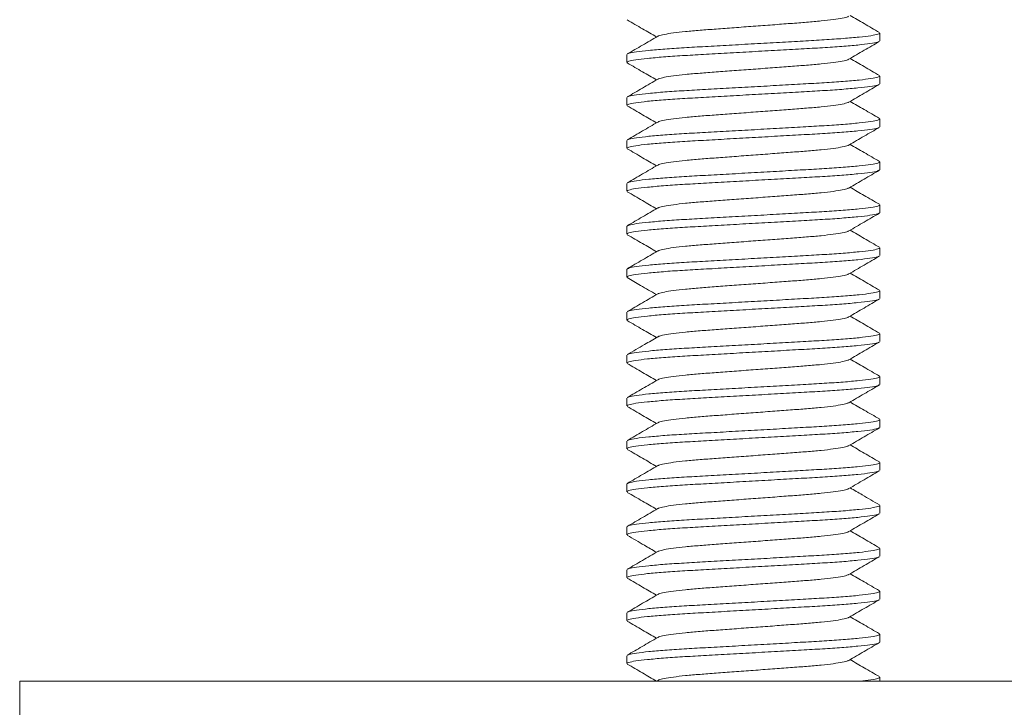
# Model space of a CAD drawing. Units: millimetres. Extents: x -91 to 396, y -326 to 528.
# Drawn here: x 18 to 41, y 168 to 184 of the extents above; entities that cross this region are included whole.
import ezdxf

# ---------------------------------------------------------------- set-up
doc = ezdxf.new("R2010")
doc.units = ezdxf.units.MM

msp = doc.modelspace()

# ---------------------------------------------------------------- linework, layer by layer
at = {"color": 7, "linetype": 'Continuous', "lineweight": 0}
for p, q in [((37.894, 183.295), (37.894, 183.477)), ((31.994, 182.977), (31.994, 182.795)), ((37.894, 182.295), (37.894, 182.477)), ((31.994, 181.977), (31.994, 181.795)), ((37.894, 181.295), (37.894, 181.477)), ((31.994, 180.977), (31.994, 180.795)), ((37.894, 180.295), (37.894, 180.477)), ((31.994, 179.977), (31.994, 179.795)), ((37.894, 179.295), (37.894, 179.477)), ((31.994, 178.977), (31.994, 178.795)), ((37.894, 178.295), (37.894, 178.477)), ((31.994, 177.977), (31.994, 177.795)), ((37.894, 177.295), (37.894, 177.477)), ((31.994, 176.977), (31.994, 176.795)), ((37.894, 176.295), (37.894, 176.477)), ((31.994, 175.977), (31.994, 175.795)), ((37.894, 175.295), (37.894, 175.477)), ((31.994, 174.977), (31.994, 174.795)), ((37.894, 174.295), (37.894, 174.477)), ((31.994, 173.977), (31.994, 173.795)), ((37.894, 173.295), (37.894, 173.477)), ((31.994, 172.977), (31.994, 172.795)), ((37.894, 172.295), (37.894, 172.477)), ((31.994, 171.977), (31.994, 171.795)), ((37.894, 171.295), (37.894, 171.477)), ((31.994, 170.977), (31.994, 170.795)), ((37.894, 170.295), (37.894, 170.477)), ((31.994, 169.977), (31.994, 169.795)), ((37.894, 169.295), (37.894, 169.477)), ((31.994, 168.977), (31.994, 168.795)), ((37.894, 168.386), (37.894, 168.477)), ((17.844, 168.386), (17.844, 166.386)), ((17.844, 168.386), (55.562, 168.386)), ((32.717, 168.403), (32.687, 168.386))]:
    msp.add_line(p, q, dxfattribs=at)
for points, knots in [([(37.161, 183.868), (37.157, 183.865), (37.142, 183.851), (37.028, 183.825), (36.821, 183.792), (36.535, 183.759), (36.196, 183.729), (35.811, 183.701), (35.39, 183.669), (34.944, 183.636), (34.498, 183.603), (34.077, 183.571), (33.693, 183.544), (33.353, 183.513), (33.068, 183.481), (32.861, 183.447), (32.746, 183.421), (32.731, 183.408), (32.727, 183.404)], [0, 0, 0, 0, 0.025366, 0.093561, 0.162677, 0.231328, 0.298187, 0.363569, 0.431163, 0.500122, 0.569083, 0.636677, 0.702059, 0.768918, 0.837569, 0.906685, 0.974879, 1, 1, 1, 1]), ([(37.882, 183.49), (37.764, 183.559), (37.536, 183.691), (37.309, 183.823), (37.201, 183.886)], [0, 0, 0, 0, 0.522546, 1, 1, 1, 1]), ([(32.005, 183.782), (32.124, 183.713), (32.352, 183.582), (32.579, 183.449), (32.687, 183.386)], [0, 0, 0, 0, 0.522144, 1, 1, 1, 1]), ([(32.718, 183.404), (32.599, 183.335), (32.362, 183.197), (32.125, 183.059), (32.007, 182.991)], [0, 0, 0, 0, 0.499595, 1, 1, 1, 1]), ([(32.02, 182.991), (32.028, 182.996), (32.05, 183.012), (32.211, 183.039), (32.489, 183.073), (32.868, 183.106), (33.318, 183.136), (33.826, 183.164), (34.381, 183.195), (34.969, 183.228), (35.555, 183.261), (36.108, 183.293), (36.611, 183.321), (37.055, 183.351), (37.426, 183.384), (37.698, 183.417), (37.865, 183.449), (37.883, 183.468), (37.892, 183.477)], [0, 0, 0, 0, 0.035268, 0.100231, 0.166068, 0.231465, 0.295162, 0.357456, 0.421851, 0.48754, 0.553229, 0.617623, 0.679917, 0.743614, 0.809011, 0.874848, 0.939811, 1, 1, 1, 1]), ([(37.869, 183.282), (37.861, 183.276), (37.839, 183.261), (37.677, 183.233), (37.399, 183.199), (37.02, 183.167), (36.57, 183.136), (36.062, 183.109), (35.507, 183.077), (34.92, 183.044), (34.333, 183.011), (33.781, 182.979), (33.277, 182.952), (32.833, 182.921), (32.463, 182.888), (32.191, 182.855), (32.023, 182.823), (32.005, 182.804), (31.996, 182.795)], [0, 0, 0, 0, 0.036497, 0.101378, 0.167131, 0.232444, 0.29606, 0.358274, 0.422588, 0.488193, 0.553799, 0.61811, 0.680325, 0.743941, 0.809255, 0.875008, 0.939888, 1, 1, 1, 1]), ([(37.171, 182.869), (37.29, 182.938), (37.527, 183.076), (37.764, 183.213), (37.883, 183.282)], [0, 0, 0, 0, 0.49958, 1, 1, 1, 1]), ([(32.007, 182.782), (32.125, 182.713), (32.352, 182.581), (32.579, 182.449), (32.687, 182.386)], [0, 0, 0, 0, 0.522795, 1, 1, 1, 1]), ([(37.162, 182.869), (37.157, 182.865), (37.143, 182.851), (37.028, 182.825), (36.821, 182.792), (36.535, 182.759), (36.196, 182.729), (35.811, 182.701), (35.39, 182.669), (34.944, 182.636), (34.498, 182.603), (34.077, 182.571), (33.693, 182.544), (33.353, 182.513), (33.068, 182.481), (32.86, 182.447), (32.745, 182.421), (32.73, 182.407), (32.726, 182.403)], [0, 0, 0, 0, 0.026131, 0.0941554, 0.1630981, 0.2315774, 0.2982697, 0.3634884, 0.430913, 0.4996999, 0.5684889, 0.6359136, 0.7011323, 0.7678245, 0.8363039, 0.9052466, 0.9732709, 1, 1, 1, 1]), ([(37.882, 182.49), (37.764, 182.559), (37.536, 182.691), (37.309, 182.823), (37.201, 182.886)], [0, 0, 0, 0, 0.5225208, 1, 1, 1, 1]), ([(32.018, 181.99), (32.026, 181.996), (32.049, 182.011), (32.211, 182.039), (32.489, 182.073), (32.868, 182.106), (33.318, 182.136), (33.826, 182.164), (34.381, 182.195), (34.969, 182.228), (35.555, 182.261), (36.108, 182.293), (36.611, 182.321), (37.055, 182.351), (37.426, 182.384), (37.698, 182.417), (37.865, 182.449), (37.883, 182.468), (37.892, 182.477)], [0, 0, 0, 0, 0.037173, 0.102008, 0.167714, 0.232982, 0.296554, 0.358724, 0.422993, 0.488552, 0.554112, 0.618378, 0.680549, 0.744121, 0.809388, 0.875095, 0.93993, 1, 1, 1, 1]), ([(37.869, 182.282), (37.861, 182.276), (37.839, 182.261), (37.677, 182.233), (37.399, 182.2), (37.02, 182.167), (36.57, 182.136), (36.062, 182.109), (35.507, 182.077), (34.92, 182.044), (34.333, 182.011), (33.781, 181.979), (33.277, 181.952), (32.833, 181.921), (32.463, 181.888), (32.191, 181.855), (32.023, 181.823), (32.005, 181.804), (31.996, 181.795)], [0, 0, 0, 0, 0.036088, 0.100997, 0.166777, 0.232118, 0.295761, 0.358002, 0.422343, 0.487976, 0.553609, 0.617948, 0.68019, 0.743832, 0.809174, 0.874955, 0.939862, 1, 1, 1, 1]), ([(32.716, 182.403), (32.598, 182.334), (32.361, 182.196), (32.124, 182.059), (32.005, 181.99)], [0, 0, 0, 0, 0.499565, 1, 1, 1, 1]), ([(37.171, 181.869), (37.289, 181.938), (37.526, 182.076), (37.764, 182.213), (37.882, 182.282)], [0, 0, 0, 0, 0.4995689, 1, 1, 1, 1]), ([(32.006, 181.782), (32.125, 181.713), (32.352, 181.581), (32.579, 181.449), (32.687, 181.386)], [0, 0, 0, 0, 0.522736, 1, 1, 1, 1]), ([(37.161, 181.868), (37.157, 181.865), (37.142, 181.851), (37.028, 181.825), (36.821, 181.792), (36.535, 181.759), (36.196, 181.729), (35.811, 181.701), (35.39, 181.669), (34.944, 181.636), (34.498, 181.603), (34.077, 181.572), (33.693, 181.544), (33.353, 181.513), (33.068, 181.481), (32.86, 181.447), (32.746, 181.421), (32.731, 181.408), (32.727, 181.404)], [0, 0, 0, 0, 0.025545, 0.09371, 0.162795, 0.231416, 0.298246, 0.3636, 0.431164, 0.500093, 0.569025, 0.636589, 0.701943, 0.768773, 0.837394, 0.906479, 0.974644, 1, 1, 1, 1]), ([(37.883, 181.49), (37.764, 181.559), (37.537, 181.691), (37.309, 181.823), (37.201, 181.886)], [0, 0, 0, 0, 0.522322, 1, 1, 1, 1]), ([(32.718, 181.404), (32.599, 181.335), (32.362, 181.197), (32.125, 181.059), (32.006, 180.99)], [0, 0, 0, 0, 0.499551, 1, 1, 1, 1]), ([(32.019, 180.991), (32.027, 180.996), (32.05, 181.011), (32.211, 181.039), (32.489, 181.073), (32.868, 181.106), (33.318, 181.136), (33.826, 181.164), (34.381, 181.195), (34.969, 181.228), (35.555, 181.261), (36.108, 181.293), (36.611, 181.321), (37.055, 181.351), (37.426, 181.384), (37.698, 181.417), (37.865, 181.449), (37.883, 181.468), (37.892, 181.477)], [0, 0, 0, 0, 0.036158, 0.101062, 0.166837, 0.232174, 0.295812, 0.358048, 0.422384, 0.488013, 0.553642, 0.617976, 0.680213, 0.743851, 0.809187, 0.874964, 0.939867, 1, 1, 1, 1]), ([(37.869, 181.282), (37.861, 181.276), (37.839, 181.261), (37.677, 181.233), (37.399, 181.2), (37.02, 181.167), (36.57, 181.136), (36.062, 181.109), (35.507, 181.077), (34.92, 181.044), (34.333, 181.011), (33.781, 180.979), (33.277, 180.952), (32.833, 180.921), (32.463, 180.888), (32.191, 180.855), (32.023, 180.823), (32.005, 180.804), (31.996, 180.795)], [0, 0, 0, 0, 0.036315, 0.101208, 0.166973, 0.232299, 0.295927, 0.358153, 0.422478, 0.488096, 0.553714, 0.618038, 0.680265, 0.743892, 0.809218, 0.874984, 0.939877, 1, 1, 1, 1]), ([(37.171, 180.869), (37.289, 180.938), (37.527, 181.076), (37.764, 181.213), (37.883, 181.282)], [0, 0, 0, 0, 0.499562, 1, 1, 1, 1]), ([(37.161, 180.868), (37.157, 180.865), (37.142, 180.851), (37.028, 180.825), (36.821, 180.792), (36.535, 180.759), (36.196, 180.729), (35.811, 180.701), (35.39, 180.669), (34.944, 180.636), (34.498, 180.603), (34.077, 180.571), (33.693, 180.544), (33.353, 180.513), (33.068, 180.481), (32.86, 180.447), (32.746, 180.421), (32.731, 180.408), (32.727, 180.404)], [0, 0, 0, 0, 0.025755, 0.093889, 0.162943, 0.231533, 0.298333, 0.363657, 0.431191, 0.500089, 0.568989, 0.636522, 0.701846, 0.768646, 0.837236, 0.90629, 0.974425, 1, 1, 1, 1]), ([(37.882, 180.49), (37.764, 180.559), (37.536, 180.691), (37.309, 180.823), (37.201, 180.886)], [0, 0, 0, 0, 0.5226787, 1, 1, 1, 1]), ([(32.005, 180.783), (32.124, 180.714), (32.351, 180.582), (32.579, 180.449), (32.687, 180.386)], [0, 0, 0, 0, 0.521878, 1, 1, 1, 1]), ([(32.717, 180.404), (32.599, 180.335), (32.362, 180.197), (32.125, 180.059), (32.006, 179.99)], [0, 0, 0, 0, 0.499573, 1, 1, 1, 1]), ([(32.019, 179.991), (32.027, 179.996), (32.05, 180.012), (32.211, 180.039), (32.489, 180.073), (32.868, 180.106), (33.318, 180.136), (33.826, 180.164), (34.381, 180.195), (34.969, 180.228), (35.555, 180.261), (36.108, 180.293), (36.611, 180.321), (37.055, 180.351), (37.426, 180.384), (37.698, 180.417), (37.865, 180.449), (37.883, 180.468), (37.892, 180.477)], [0, 0, 0, 0, 0.036033, 0.100945, 0.166729, 0.232074, 0.295721, 0.357965, 0.422309, 0.487946, 0.553584, 0.617926, 0.680171, 0.743818, 0.809163, 0.874947, 0.939859, 1, 1, 1, 1]), ([(37.869, 180.281), (37.861, 180.276), (37.838, 180.261), (37.677, 180.233), (37.399, 180.2), (37.02, 180.167), (36.57, 180.136), (36.062, 180.109), (35.507, 180.077), (34.92, 180.044), (34.333, 180.011), (33.781, 179.979), (33.277, 179.952), (32.833, 179.921), (32.463, 179.888), (32.191, 179.855), (32.023, 179.823), (32.005, 179.804), (31.996, 179.795)], [0, 0, 0, 0, 0.0356, 0.100541, 0.166355, 0.23173, 0.295405, 0.357677, 0.42205, 0.487717, 0.553383, 0.617754, 0.680028, 0.743703, 0.809077, 0.874891, 0.939832, 1, 1, 1, 1]), ([(37.171, 179.868), (37.289, 179.937), (37.526, 180.075), (37.763, 180.213), (37.882, 180.282)], [0, 0, 0, 0, 0.499588, 1, 1, 1, 1]), ([(32.006, 179.782), (32.125, 179.713), (32.352, 179.581), (32.579, 179.449), (32.687, 179.386)], [0, 0, 0, 0, 0.522556, 1, 1, 1, 1]), ([(37.161, 179.868), (37.157, 179.865), (37.142, 179.851), (37.028, 179.825), (36.821, 179.792), (36.535, 179.759), (36.196, 179.729), (35.811, 179.701), (35.39, 179.669), (34.944, 179.636), (34.498, 179.603), (34.077, 179.571), (33.693, 179.544), (33.353, 179.513), (33.068, 179.481), (32.86, 179.447), (32.746, 179.421), (32.731, 179.408), (32.727, 179.404)], [0, 0, 0, 0, 0.0252461, 0.093424, 0.1625223, 0.2311562, 0.2979989, 0.3633647, 0.4309417, 0.4998836, 0.5688279, 0.6364048, 0.7017706, 0.7686133, 0.8372472, 0.9063455, 0.9745234, 1, 1, 1, 1]), ([(37.882, 179.491), (37.763, 179.559), (37.536, 179.691), (37.309, 179.823), (37.201, 179.886)], [0, 0, 0, 0, 0.522757, 1, 1, 1, 1]), ([(32.019, 178.991), (32.027, 178.996), (32.05, 179.012), (32.211, 179.039), (32.489, 179.073), (32.868, 179.106), (33.318, 179.136), (33.826, 179.164), (34.381, 179.195), (34.969, 179.228), (35.555, 179.261), (36.108, 179.293), (36.611, 179.321), (37.055, 179.351), (37.426, 179.384), (37.698, 179.417), (37.865, 179.449), (37.883, 179.468), (37.892, 179.477)], [0, 0, 0, 0, 0.0358408, 0.1007657, 0.1665631, 0.2319213, 0.2955804, 0.3578372, 0.4221943, 0.4878444, 0.5534948, 0.6178498, 0.6801075, 0.7437665, 0.8091246, 0.8749225, 0.939847, 1, 1, 1, 1]), ([(37.869, 179.282), (37.861, 179.276), (37.839, 179.261), (37.677, 179.233), (37.399, 179.2), (37.02, 179.167), (36.57, 179.136), (36.062, 179.109), (35.507, 179.077), (34.92, 179.044), (34.333, 179.011), (33.781, 178.979), (33.277, 178.952), (32.833, 178.921), (32.463, 178.888), (32.191, 178.855), (32.023, 178.823), (32.005, 178.804), (31.996, 178.795)], [0, 0, 0, 0, 0.036186, 0.101088, 0.166862, 0.232197, 0.295833, 0.358067, 0.422401, 0.488028, 0.553655, 0.617987, 0.680222, 0.743858, 0.809193, 0.874967, 0.939869, 1, 1, 1, 1]), ([(32.717, 179.404), (32.599, 179.335), (32.362, 179.197), (32.125, 179.059), (32.006, 178.99)], [0, 0, 0, 0, 0.4995884, 1, 1, 1, 1]), ([(37.171, 178.869), (37.289, 178.937), (37.526, 179.076), (37.764, 179.213), (37.882, 179.282)], [0, 0, 0, 0, 0.499542, 1, 1, 1, 1]), ([(32.006, 178.782), (32.125, 178.713), (32.352, 178.581), (32.579, 178.449), (32.687, 178.386)], [0, 0, 0, 0, 0.5226632, 1, 1, 1, 1]), ([(37.161, 178.868), (37.157, 178.865), (37.142, 178.851), (37.028, 178.825), (36.821, 178.792), (36.535, 178.759), (36.196, 178.729), (35.811, 178.701), (35.39, 178.669), (34.944, 178.636), (34.498, 178.603), (34.077, 178.571), (33.693, 178.544), (33.353, 178.513), (33.068, 178.481), (32.86, 178.447), (32.746, 178.421), (32.731, 178.407), (32.727, 178.404)], [0, 0, 0, 0, 0.025367, 0.093495, 0.162543, 0.231126, 0.29792, 0.363238, 0.430765, 0.499656, 0.56855, 0.636077, 0.701395, 0.768189, 0.836772, 0.90582, 0.973948, 1, 1, 1, 1]), ([(37.883, 178.49), (37.764, 178.559), (37.537, 178.691), (37.31, 178.823), (37.201, 178.886)], [0, 0, 0, 0, 0.5219015, 1, 1, 1, 1]), ([(32.717, 178.403), (32.599, 178.334), (32.362, 178.197), (32.124, 178.059), (32.006, 177.99)], [0, 0, 0, 0, 0.499584, 1, 1, 1, 1]), ([(32.019, 177.99), (32.027, 177.996), (32.049, 178.011), (32.211, 178.039), (32.489, 178.073), (32.868, 178.106), (33.318, 178.136), (33.826, 178.164), (34.381, 178.195), (34.969, 178.228), (35.555, 178.261), (36.108, 178.293), (36.611, 178.321), (37.055, 178.351), (37.426, 178.384), (37.698, 178.417), (37.865, 178.449), (37.883, 178.468), (37.892, 178.477)], [0, 0, 0, 0, 0.036488, 0.10137, 0.167123, 0.232437, 0.296053, 0.358268, 0.422582, 0.488188, 0.553795, 0.618106, 0.680322, 0.743939, 0.809253, 0.875006, 0.939887, 1, 1, 1, 1]), ([(37.87, 178.282), (37.862, 178.276), (37.839, 178.261), (37.677, 178.233), (37.399, 178.2), (37.02, 178.167), (36.57, 178.136), (36.062, 178.109), (35.507, 178.077), (34.92, 178.044), (34.333, 178.011), (33.781, 177.979), (33.277, 177.952), (32.833, 177.921), (32.463, 177.888), (32.191, 177.855), (32.023, 177.823), (32.005, 177.804), (31.996, 177.795)], [0, 0, 0, 0, 0.036805, 0.101665, 0.167397, 0.23269, 0.296285, 0.35848, 0.422772, 0.488357, 0.553941, 0.618232, 0.680428, 0.744023, 0.809316, 0.875048, 0.939907, 1, 1, 1, 1]), ([(37.172, 177.869), (37.29, 177.938), (37.527, 178.076), (37.764, 178.213), (37.883, 178.282)], [0, 0, 0, 0, 0.49957, 1, 1, 1, 1]), ([(37.162, 177.869), (37.158, 177.865), (37.143, 177.851), (37.028, 177.825), (36.821, 177.792), (36.535, 177.759), (36.196, 177.729), (35.811, 177.701), (35.39, 177.669), (34.944, 177.636), (34.498, 177.603), (34.077, 177.572), (33.693, 177.544), (33.353, 177.513), (33.068, 177.481), (32.86, 177.447), (32.746, 177.421), (32.731, 177.408), (32.727, 177.404)], [0, 0, 0, 0, 0.026405, 0.094509, 0.163533, 0.232093, 0.298863, 0.364159, 0.431663, 0.50053, 0.5694, 0.636904, 0.7022, 0.76897, 0.83753, 0.906554, 0.974658, 1, 1, 1, 1]), ([(37.882, 177.49), (37.764, 177.559), (37.536, 177.691), (37.309, 177.823), (37.201, 177.886)], [0, 0, 0, 0, 0.522678, 1, 1, 1, 1]), ([(32.006, 177.782), (32.109, 177.722), (32.337, 177.59), (32.564, 177.458), (32.687, 177.386)], [0, 0, 0, 0, 0.456805, 1, 1, 1, 1]), ([(32.718, 177.404), (32.599, 177.335), (32.362, 177.197), (32.125, 177.059), (32.006, 176.99)], [0, 0, 0, 0, 0.499541, 1, 1, 1, 1]), ([(32.019, 176.991), (32.027, 176.996), (32.05, 177.011), (32.211, 177.039), (32.489, 177.073), (32.868, 177.106), (33.318, 177.136), (33.826, 177.164), (34.381, 177.195), (34.969, 177.228), (35.555, 177.261), (36.108, 177.293), (36.611, 177.321), (37.055, 177.351), (37.426, 177.384), (37.698, 177.417), (37.865, 177.449), (37.883, 177.468), (37.892, 177.477)], [0, 0, 0, 0, 0.036204, 0.101104, 0.166877, 0.232211, 0.295846, 0.358079, 0.422412, 0.488037, 0.553663, 0.617994, 0.680228, 0.743863, 0.809196, 0.87497, 0.93987, 1, 1, 1, 1]), ([(37.868, 177.281), (37.86, 177.276), (37.838, 177.261), (37.677, 177.233), (37.399, 177.2), (37.02, 177.167), (36.57, 177.136), (36.062, 177.109), (35.507, 177.077), (34.92, 177.044), (34.333, 177.011), (33.781, 176.979), (33.277, 176.952), (32.833, 176.921), (32.463, 176.888), (32.191, 176.855), (32.023, 176.823), (32.005, 176.804), (31.996, 176.795)], [0, 0, 0, 0, 0.035315, 0.100276, 0.166109, 0.231503, 0.295197, 0.357487, 0.421879, 0.487565, 0.553251, 0.617642, 0.679933, 0.743627, 0.809021, 0.874854, 0.939814, 1, 1, 1, 1]), ([(37.171, 176.868), (37.289, 176.937), (37.526, 177.075), (37.763, 177.213), (37.882, 177.282)], [0, 0, 0, 0, 0.499608, 1, 1, 1, 1]), ([(32.006, 176.782), (32.125, 176.713), (32.352, 176.581), (32.579, 176.449), (32.687, 176.386)], [0, 0, 0, 0, 0.522603, 1, 1, 1, 1]), ([(37.161, 176.868), (37.157, 176.865), (37.142, 176.851), (37.028, 176.825), (36.821, 176.792), (36.535, 176.759), (36.196, 176.729), (35.811, 176.701), (35.39, 176.669), (34.944, 176.636), (34.498, 176.603), (34.077, 176.571), (33.693, 176.544), (33.353, 176.513), (33.068, 176.481), (32.86, 176.447), (32.746, 176.421), (32.731, 176.408), (32.727, 176.404)], [0, 0, 0, 0, 0.02523, 0.093422, 0.162536, 0.231184, 0.298041, 0.363421, 0.431012, 0.499969, 0.568928, 0.63652, 0.701899, 0.768756, 0.837405, 0.906518, 0.974711, 1, 1, 1, 1]), ([(37.882, 176.49), (37.764, 176.559), (37.536, 176.691), (37.309, 176.823), (37.201, 176.886)], [0, 0, 0, 0, 0.522545, 1, 1, 1, 1]), ([(37.869, 176.282), (37.861, 176.276), (37.839, 176.261), (37.677, 176.233), (37.399, 176.2), (37.02, 176.167), (36.57, 176.136), (36.062, 176.109), (35.507, 176.077), (34.92, 176.044), (34.333, 176.011), (33.781, 175.979), (33.277, 175.952), (32.833, 175.921), (32.463, 175.888), (32.191, 175.855), (32.023, 175.823), (32.005, 175.804), (31.996, 175.795)], [0, 0, 0, 0, 0.036139, 0.101044, 0.166821, 0.232159, 0.295798, 0.358036, 0.422373, 0.488003, 0.553633, 0.617968, 0.680206, 0.743846, 0.809184, 0.874961, 0.939866, 1, 1, 1, 1]), ([(32.718, 176.404), (32.614, 176.343), (32.377, 176.206), (32.14, 176.068), (32.007, 175.991)], [0, 0, 0, 0, 0.4375215, 1, 1, 1, 1]), ([(32.02, 175.991), (32.028, 175.996), (32.05, 176.012), (32.211, 176.039), (32.489, 176.073), (32.868, 176.106), (33.318, 176.136), (33.826, 176.164), (34.381, 176.195), (34.969, 176.228), (35.555, 176.261), (36.108, 176.293), (36.611, 176.321), (37.055, 176.351), (37.426, 176.384), (37.698, 176.417), (37.865, 176.449), (37.883, 176.468), (37.892, 176.477)], [0, 0, 0, 0, 0.03532, 0.10028, 0.166113, 0.231507, 0.2952, 0.357491, 0.421882, 0.487568, 0.553254, 0.617644, 0.679935, 0.743628, 0.809022, 0.874855, 0.939815, 1, 1, 1, 1]), ([(37.171, 175.868), (37.289, 175.937), (37.526, 176.075), (37.764, 176.213), (37.882, 176.282)], [0, 0, 0, 0, 0.499551, 1, 1, 1, 1]), ([(37.161, 175.868), (37.157, 175.865), (37.142, 175.851), (37.028, 175.825), (36.821, 175.792), (36.535, 175.759), (36.196, 175.729), (35.811, 175.701), (35.39, 175.669), (34.944, 175.636), (34.498, 175.603), (34.077, 175.571), (33.693, 175.544), (33.353, 175.513), (33.068, 175.481), (32.86, 175.447), (32.745, 175.421), (32.731, 175.407), (32.726, 175.403)], [0, 0, 0, 0, 0.0252717, 0.0933758, 0.1623993, 0.2309589, 0.2977292, 0.3630243, 0.430528, 0.4993954, 0.568265, 0.6357688, 0.7010639, 0.7678342, 0.8363938, 0.9054173, 0.9735214, 1, 1, 1, 1]), ([(37.882, 175.49), (37.763, 175.559), (37.536, 175.691), (37.309, 175.823), (37.201, 175.886)], [0, 0, 0, 0, 0.522685, 1, 1, 1, 1]), ([(32.006, 175.782), (32.124, 175.713), (32.352, 175.581), (32.579, 175.449), (32.687, 175.386)], [0, 0, 0, 0, 0.522351, 1, 1, 1, 1]), ([(32.717, 175.403), (32.598, 175.334), (32.361, 175.196), (32.124, 175.059), (32.005, 174.99)], [0, 0, 0, 0, 0.499575, 1, 1, 1, 1]), ([(32.018, 174.99), (32.027, 174.996), (32.049, 175.011), (32.211, 175.039), (32.489, 175.073), (32.868, 175.106), (33.318, 175.136), (33.826, 175.164), (34.381, 175.195), (34.969, 175.228), (35.555, 175.261), (36.108, 175.293), (36.611, 175.321), (37.055, 175.351), (37.426, 175.384), (37.698, 175.417), (37.865, 175.449), (37.883, 175.468), (37.892, 175.477)], [0, 0, 0, 0, 0.036978, 0.101826, 0.167546, 0.232827, 0.296411, 0.358594, 0.422876, 0.488448, 0.554021, 0.6183, 0.680485, 0.744069, 0.80935, 0.87507, 0.939918, 1, 1, 1, 1]), ([(37.87, 175.282), (37.862, 175.276), (37.839, 175.261), (37.677, 175.233), (37.399, 175.2), (37.02, 175.167), (36.57, 175.136), (36.062, 175.109), (35.507, 175.077), (34.92, 175.044), (34.333, 175.011), (33.781, 174.979), (33.277, 174.952), (32.833, 174.921), (32.463, 174.888), (32.191, 174.855), (32.023, 174.823), (32.005, 174.804), (31.996, 174.795)], [0, 0, 0, 0, 0.036936, 0.101787, 0.16751, 0.232794, 0.29638, 0.358567, 0.422851, 0.488426, 0.554002, 0.618284, 0.680471, 0.744058, 0.809341, 0.875064, 0.939915, 1, 1, 1, 1]), ([(37.172, 174.869), (37.29, 174.938), (37.527, 175.076), (37.764, 175.214), (37.883, 175.282)], [0, 0, 0, 0, 0.499567, 1, 1, 1, 1]), ([(37.883, 174.49), (37.764, 174.559), (37.537, 174.691), (37.31, 174.823), (37.201, 174.886)], [0, 0, 0, 0, 0.522197, 1, 1, 1, 1]), ([(32.006, 174.782), (32.125, 174.713), (32.352, 174.581), (32.579, 174.449), (32.687, 174.386)], [0, 0, 0, 0, 0.5228012, 1, 1, 1, 1]), ([(37.162, 174.869), (37.158, 174.865), (37.143, 174.851), (37.028, 174.825), (36.821, 174.792), (36.535, 174.759), (36.196, 174.729), (35.811, 174.701), (35.39, 174.669), (34.944, 174.636), (34.498, 174.603), (34.077, 174.571), (33.693, 174.544), (33.353, 174.513), (33.068, 174.481), (32.86, 174.447), (32.746, 174.421), (32.731, 174.408), (32.727, 174.404)], [0, 0, 0, 0, 0.0264148, 0.0945144, 0.1635335, 0.2320886, 0.2988547, 0.3641455, 0.4316448, 0.5005078, 0.5693729, 0.6368723, 0.7021631, 0.7689292, 0.8374843, 0.9065034, 0.9746029, 1, 1, 1, 1]), ([(32.019, 173.991), (32.027, 173.996), (32.05, 174.011), (32.211, 174.039), (32.489, 174.073), (32.868, 174.106), (33.318, 174.136), (33.826, 174.164), (34.381, 174.195), (34.969, 174.228), (35.555, 174.261), (36.108, 174.293), (36.611, 174.321), (37.055, 174.351), (37.426, 174.384), (37.698, 174.417), (37.865, 174.449), (37.883, 174.468), (37.892, 174.477)], [0, 0, 0, 0, 0.036176, 0.101078, 0.166853, 0.232188, 0.295825, 0.35806, 0.422395, 0.488022, 0.55365, 0.617983, 0.680219, 0.743855, 0.809191, 0.874966, 0.939868, 1, 1, 1, 1]), ([(37.869, 174.282), (37.861, 174.276), (37.838, 174.261), (37.677, 174.233), (37.399, 174.2), (37.02, 174.167), (36.57, 174.136), (36.062, 174.109), (35.507, 174.077), (34.92, 174.044), (34.333, 174.011), (33.781, 173.979), (33.277, 173.952), (32.833, 173.921), (32.463, 173.888), (32.191, 173.855), (32.023, 173.823), (32.005, 173.804), (31.996, 173.795)], [0, 0, 0, 0, 0.0358728, 0.1007956, 0.1665908, 0.2319468, 0.2956038, 0.3578585, 0.4222135, 0.4878614, 0.5535096, 0.6178625, 0.6801181, 0.743775, 0.8091309, 0.8749266, 0.939849, 1, 1, 1, 1]), ([(32.717, 174.404), (32.599, 174.335), (32.362, 174.197), (32.125, 174.059), (32.006, 173.99)], [0, 0, 0, 0, 0.499555, 1, 1, 1, 1]), ([(37.171, 173.869), (37.289, 173.938), (37.526, 174.075), (37.763, 174.213), (37.882, 174.282)], [0, 0, 0, 0, 0.499583, 1, 1, 1, 1]), ([(32.006, 173.782), (32.125, 173.713), (32.352, 173.581), (32.579, 173.449), (32.687, 173.386)], [0, 0, 0, 0, 0.5227005, 1, 1, 1, 1]), ([(37.161, 173.868), (37.157, 173.865), (37.142, 173.851), (37.028, 173.825), (36.821, 173.792), (36.535, 173.759), (36.196, 173.729), (35.811, 173.701), (35.39, 173.669), (34.944, 173.636), (34.498, 173.603), (34.077, 173.572), (33.693, 173.544), (33.353, 173.513), (33.068, 173.481), (32.86, 173.447), (32.746, 173.421), (32.731, 173.408), (32.727, 173.404)], [0, 0, 0, 0, 0.025554, 0.093703, 0.162773, 0.231379, 0.298194, 0.363533, 0.431082, 0.499996, 0.568912, 0.636461, 0.7018, 0.768616, 0.837221, 0.906291, 0.974441, 1, 1, 1, 1]), ([(37.882, 173.49), (37.764, 173.559), (37.536, 173.691), (37.309, 173.823), (37.201, 173.886)], [0, 0, 0, 0, 0.522696, 1, 1, 1, 1]), ([(37.869, 173.282), (37.861, 173.276), (37.839, 173.261), (37.677, 173.233), (37.399, 173.2), (37.02, 173.167), (36.57, 173.136), (36.062, 173.109), (35.507, 173.077), (34.92, 173.044), (34.333, 173.011), (33.781, 172.979), (33.277, 172.952), (32.833, 172.921), (32.463, 172.888), (32.191, 172.855), (32.023, 172.823), (32.005, 172.804), (31.996, 172.795)], [0, 0, 0, 0, 0.036191, 0.101093, 0.166866, 0.2322, 0.295836, 0.358071, 0.422404, 0.488031, 0.553657, 0.617989, 0.680224, 0.74386, 0.809194, 0.874968, 0.939869, 1, 1, 1, 1]), ([(32.717, 173.404), (32.599, 173.335), (32.362, 173.197), (32.125, 173.059), (32.006, 172.99)], [0, 0, 0, 0, 0.499559, 1, 1, 1, 1]), ([(32.019, 172.991), (32.027, 172.996), (32.05, 173.011), (32.211, 173.039), (32.489, 173.073), (32.868, 173.106), (33.318, 173.136), (33.826, 173.164), (34.381, 173.195), (34.969, 173.228), (35.555, 173.261), (36.108, 173.293), (36.611, 173.321), (37.055, 173.351), (37.426, 173.384), (37.698, 173.417), (37.865, 173.449), (37.883, 173.468), (37.892, 173.477)], [0, 0, 0, 0, 0.036128, 0.101033, 0.166811, 0.23215, 0.29579, 0.358028, 0.422366, 0.487997, 0.553628, 0.617964, 0.680203, 0.743843, 0.809181, 0.87496, 0.939865, 1, 1, 1, 1]), ([(37.171, 172.869), (37.289, 172.938), (37.526, 173.076), (37.764, 173.213), (37.882, 173.282)], [0, 0, 0, 0, 0.499548, 1, 1, 1, 1]), ([(37.161, 172.868), (37.157, 172.865), (37.142, 172.851), (37.028, 172.825), (36.821, 172.792), (36.535, 172.759), (36.196, 172.729), (35.811, 172.701), (35.39, 172.669), (34.944, 172.636), (34.498, 172.603), (34.077, 172.571), (33.693, 172.544), (33.353, 172.513), (33.068, 172.481), (32.86, 172.447), (32.746, 172.421), (32.731, 172.408), (32.727, 172.404)], [0, 0, 0, 0, 0.0254955, 0.0936715, 0.1627678, 0.2313999, 0.2982407, 0.3636047, 0.4311798, 0.5001199, 0.5690623, 0.6366372, 0.7020013, 0.7688422, 0.8374741, 0.9065705, 0.9747465, 1, 1, 1, 1]), ([(37.882, 172.491), (37.748, 172.568), (37.521, 172.7), (37.295, 172.832), (37.201, 172.886)], [0, 0, 0, 0, 0.58753, 1, 1, 1, 1]), ([(32.005, 172.782), (32.124, 172.714), (32.351, 172.582), (32.579, 172.449), (32.687, 172.386)], [0, 0, 0, 0, 0.521982, 1, 1, 1, 1]), ([(32.718, 172.404), (32.599, 172.335), (32.362, 172.197), (32.125, 172.059), (32.006, 171.99)], [0, 0, 0, 0, 0.499579, 1, 1, 1, 1]), ([(32.02, 171.991), (32.028, 171.996), (32.05, 172.012), (32.211, 172.039), (32.489, 172.073), (32.868, 172.106), (33.318, 172.136), (33.826, 172.164), (34.381, 172.195), (34.969, 172.228), (35.555, 172.261), (36.108, 172.293), (36.611, 172.321), (37.055, 172.351), (37.426, 172.384), (37.698, 172.417), (37.865, 172.449), (37.883, 172.468), (37.892, 172.477)], [0, 0, 0, 0, 0.035614, 0.100554, 0.166367, 0.23174, 0.295415, 0.357686, 0.422058, 0.487724, 0.55339, 0.61776, 0.680032, 0.743706, 0.80908, 0.874893, 0.939833, 1, 1, 1, 1]), ([(37.869, 172.282), (37.861, 172.276), (37.838, 172.261), (37.677, 172.233), (37.399, 172.2), (37.02, 172.167), (36.57, 172.136), (36.062, 172.109), (35.507, 172.077), (34.92, 172.044), (34.333, 172.011), (33.781, 171.979), (33.277, 171.952), (32.833, 171.921), (32.463, 171.888), (32.191, 171.855), (32.023, 171.823), (32.005, 171.804), (31.996, 171.795)], [0, 0, 0, 0, 0.036016, 0.100929, 0.166715, 0.232061, 0.295708, 0.357954, 0.422299, 0.487937, 0.553576, 0.617919, 0.680166, 0.743813, 0.809159, 0.874945, 0.939858, 1, 1, 1, 1]), ([(37.171, 171.869), (37.289, 171.938), (37.526, 172.076), (37.764, 172.213), (37.882, 172.282)], [0, 0, 0, 0, 0.499584, 1, 1, 1, 1]), ([(32.006, 171.782), (32.14, 171.704), (32.367, 171.573), (32.594, 171.441), (32.687, 171.386)], [0, 0, 0, 0, 0.5875238, 1, 1, 1, 1]), ([(37.161, 171.868), (37.157, 171.865), (37.142, 171.851), (37.028, 171.825), (36.821, 171.792), (36.535, 171.759), (36.196, 171.729), (35.811, 171.701), (35.39, 171.669), (34.944, 171.636), (34.498, 171.603), (34.077, 171.571), (33.693, 171.544), (33.353, 171.513), (33.068, 171.481), (32.86, 171.447), (32.746, 171.421), (32.731, 171.407), (32.727, 171.404)], [0, 0, 0, 0, 0.025632, 0.093728, 0.162743, 0.231294, 0.298056, 0.363343, 0.430838, 0.499696, 0.568557, 0.636053, 0.701339, 0.768101, 0.836652, 0.905667, 0.973763, 1, 1, 1, 1]), ([(37.883, 171.49), (37.764, 171.559), (37.537, 171.691), (37.31, 171.823), (37.201, 171.886)], [0, 0, 0, 0, 0.52213, 1, 1, 1, 1]), ([(32.019, 170.99), (32.027, 170.996), (32.049, 171.011), (32.211, 171.039), (32.489, 171.073), (32.868, 171.106), (33.318, 171.136), (33.826, 171.164), (34.381, 171.195), (34.969, 171.228), (35.555, 171.261), (36.108, 171.293), (36.611, 171.321), (37.055, 171.351), (37.426, 171.384), (37.698, 171.417), (37.865, 171.449), (37.883, 171.468), (37.892, 171.477)], [0, 0, 0, 0, 0.036656, 0.101526, 0.167268, 0.23257, 0.296176, 0.35838, 0.422683, 0.488277, 0.553872, 0.618173, 0.680378, 0.743983, 0.809286, 0.875028, 0.939898, 1, 1, 1, 1]), ([(37.869, 171.282), (37.861, 171.276), (37.839, 171.261), (37.677, 171.233), (37.399, 171.2), (37.02, 171.167), (36.57, 171.136), (36.062, 171.109), (35.507, 171.077), (34.92, 171.044), (34.333, 171.011), (33.781, 170.979), (33.277, 170.952), (32.833, 170.921), (32.463, 170.888), (32.191, 170.855), (32.023, 170.823), (32.005, 170.804), (31.996, 170.795)], [0, 0, 0, 0, 0.036171, 0.101074, 0.166849, 0.232184, 0.295822, 0.358057, 0.422392, 0.48802, 0.553648, 0.617981, 0.680217, 0.743854, 0.80919, 0.874965, 0.939868, 1, 1, 1, 1]), ([(32.717, 171.403), (32.598, 171.334), (32.361, 171.196), (32.124, 171.059), (32.005, 170.99)], [0, 0, 0, 0, 0.499563, 1, 1, 1, 1]), ([(37.171, 170.869), (37.289, 170.938), (37.526, 171.076), (37.764, 171.213), (37.882, 171.282)], [0, 0, 0, 0, 0.499552, 1, 1, 1, 1]), ([(32.006, 170.782), (32.125, 170.713), (32.352, 170.581), (32.579, 170.449), (32.687, 170.386)], [0, 0, 0, 0, 0.522723, 1, 1, 1, 1]), ([(37.161, 170.868), (37.157, 170.865), (37.142, 170.851), (37.028, 170.825), (36.821, 170.792), (36.535, 170.759), (36.196, 170.729), (35.811, 170.701), (35.39, 170.669), (34.944, 170.636), (34.498, 170.603), (34.077, 170.572), (33.693, 170.544), (33.353, 170.513), (33.068, 170.481), (32.86, 170.447), (32.746, 170.421), (32.731, 170.408), (32.727, 170.404)], [0, 0, 0, 0, 0.025478, 0.09365, 0.162742, 0.23137, 0.298206, 0.363566, 0.431137, 0.500072, 0.56901, 0.636581, 0.701941, 0.768777, 0.837405, 0.906497, 0.974669, 1, 1, 1, 1]), ([(37.882, 170.49), (37.764, 170.559), (37.536, 170.691), (37.309, 170.823), (37.201, 170.886)], [0, 0, 0, 0, 0.522619, 1, 1, 1, 1]), ([(32.718, 170.404), (32.599, 170.335), (32.362, 170.197), (32.125, 170.059), (32.006, 169.99)], [0, 0, 0, 0, 0.4995462, 1, 1, 1, 1]), ([(32.019, 169.991), (32.027, 169.996), (32.05, 170.011), (32.211, 170.039), (32.489, 170.073), (32.868, 170.106), (33.318, 170.136), (33.826, 170.164), (34.381, 170.195), (34.969, 170.228), (35.555, 170.261), (36.108, 170.293), (36.611, 170.321), (37.055, 170.351), (37.426, 170.384), (37.698, 170.417), (37.865, 170.449), (37.883, 170.468), (37.892, 170.477)], [0, 0, 0, 0, 0.0361863, 0.101088, 0.1668618, 0.2321965, 0.2958328, 0.3580673, 0.4224014, 0.488028, 0.5536547, 0.6179868, 0.6802221, 0.7438583, 0.809193, 0.8749672, 0.9398686, 1, 1, 1, 1]), ([(37.869, 170.282), (37.861, 170.276), (37.839, 170.261), (37.677, 170.233), (37.399, 170.2), (37.02, 170.167), (36.57, 170.136), (36.062, 170.109), (35.507, 170.077), (34.92, 170.044), (34.333, 170.011), (33.781, 169.979), (33.277, 169.952), (32.833, 169.921), (32.463, 169.888), (32.191, 169.855), (32.023, 169.823), (32.005, 169.804), (31.996, 169.795)], [0, 0, 0, 0, 0.0365, 0.101381, 0.167133, 0.232447, 0.296062, 0.358276, 0.422589, 0.488195, 0.5538, 0.618111, 0.680326, 0.743942, 0.809255, 0.875008, 0.939888, 1, 1, 1, 1]), ([(37.171, 169.869), (37.29, 169.938), (37.527, 170.076), (37.764, 170.213), (37.883, 170.282)], [0, 0, 0, 0, 0.499568, 1, 1, 1, 1]), ([(37.162, 169.869), (37.157, 169.865), (37.143, 169.851), (37.028, 169.825), (36.821, 169.792), (36.535, 169.759), (36.196, 169.729), (35.811, 169.701), (35.39, 169.669), (34.944, 169.636), (34.498, 169.603), (34.077, 169.571), (33.693, 169.544), (33.353, 169.513), (33.068, 169.481), (32.86, 169.447), (32.746, 169.421), (32.731, 169.408), (32.727, 169.404)], [0, 0, 0, 0, 0.026066, 0.094189, 0.163232, 0.231811, 0.2986, 0.363914, 0.431436, 0.500323, 0.569212, 0.636735, 0.702048, 0.768837, 0.837416, 0.906459, 0.974582, 1, 1, 1, 1]), ([(37.882, 169.49), (37.764, 169.559), (37.536, 169.691), (37.309, 169.823), (37.201, 169.886)], [0, 0, 0, 0, 0.52257, 1, 1, 1, 1]), ([(32.005, 169.782), (32.124, 169.713), (32.351, 169.582), (32.579, 169.449), (32.687, 169.386)], [0, 0, 0, 0, 0.521969, 1, 1, 1, 1]), ([(32.717, 169.404), (32.595, 169.333), (32.358, 169.195), (32.121, 169.057), (32.006, 168.991)], [0, 0, 0, 0, 0.515841, 1, 1, 1, 1]), ([(32.02, 168.991), (32.028, 168.996), (32.05, 169.012), (32.211, 169.039), (32.489, 169.073), (32.868, 169.106), (33.318, 169.136), (33.826, 169.164), (34.381, 169.195), (34.969, 169.228), (35.555, 169.261), (36.108, 169.293), (36.611, 169.321), (37.055, 169.351), (37.426, 169.384), (37.698, 169.417), (37.865, 169.449), (37.883, 169.468), (37.892, 169.477)], [0, 0, 0, 0, 0.035452, 0.100403, 0.166227, 0.231612, 0.295296, 0.357578, 0.421961, 0.487638, 0.553315, 0.617696, 0.679979, 0.743663, 0.809048, 0.874872, 0.939823, 1, 1, 1, 1]), ([(37.868, 169.281), (37.86, 169.276), (37.838, 169.261), (37.677, 169.233), (37.399, 169.2), (37.02, 169.167), (36.57, 169.136), (36.062, 169.109), (35.507, 169.077), (34.92, 169.044), (34.333, 169.011), (33.781, 168.979), (33.277, 168.952), (32.833, 168.921), (32.463, 168.888), (32.191, 168.855), (32.023, 168.823), (32.005, 168.804), (31.996, 168.795)], [0, 0, 0, 0, 0.0353669, 0.1003238, 0.1661535, 0.2315438, 0.2952342, 0.3575216, 0.4219103, 0.4875928, 0.5532753, 0.617662, 0.6799503, 0.7436406, 0.8090308, 0.874861, 0.9398175, 1, 1, 1, 1]), ([(37.17, 168.868), (37.289, 168.937), (37.526, 169.075), (37.763, 169.213), (37.882, 169.282)], [0, 0, 0, 0, 0.4995982, 1, 1, 1, 1]), ([(32.006, 168.782), (32.125, 168.713), (32.352, 168.581), (32.579, 168.449), (32.687, 168.386)], [0, 0, 0, 0, 0.5225562, 1, 1, 1, 1]), ([(37.161, 168.868), (37.157, 168.864), (37.142, 168.851), (37.028, 168.825), (36.821, 168.792), (36.535, 168.759), (36.196, 168.729), (35.811, 168.701), (35.39, 168.669), (34.944, 168.636), (34.498, 168.603), (34.077, 168.571), (33.693, 168.544), (33.353, 168.513), (33.068, 168.481), (32.86, 168.447), (32.746, 168.421), (32.731, 168.407), (32.727, 168.404)], [0, 0, 0, 0, 0.025078, 0.093218, 0.162279, 0.230875, 0.297682, 0.363012, 0.430552, 0.499456, 0.568363, 0.635903, 0.701233, 0.76804, 0.836636, 0.905697, 0.973838, 1, 1, 1, 1]), ([(37.882, 168.491), (37.763, 168.559), (37.536, 168.691), (37.309, 168.823), (37.201, 168.886)], [0, 0, 0, 0, 0.522792, 1, 1, 1, 1]), ([(37.427, 168.386), (37.518, 168.397), (37.707, 168.418), (37.864, 168.449), (37.883, 168.468), (37.892, 168.477)], [0, 0, 0, 0, 0.328586, 0.6771, 1, 1, 1, 1])]:
    msp.add_open_spline(points, degree=3, knots=knots, dxfattribs=at)

doc.saveas('drawing.dxf')
